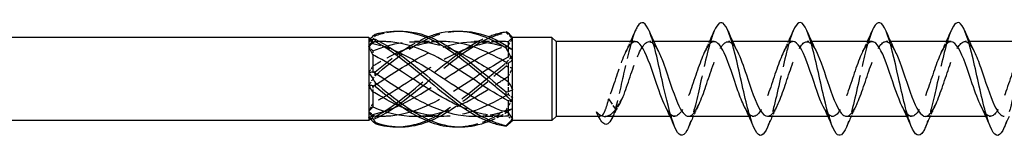
# Model space of a CAD drawing. Units: millimetres. Extents: x 1665 to 2605, y 1205 to 1643.
# Drawn here: x 2062 to 2132, y 1631 to 1639 of the extents above; entities that cross this region are included whole.
import ezdxf

# ---------------------------------------------------------------- set-up
doc = ezdxf.new("R2010")
doc.units = ezdxf.units.MM
doc.linetypes.add('DASHED', pattern=[0.2067, 0.1654, -0.0413])
doc.layers.add('Hidden', color=6, linetype='DASHED', lineweight=25)
doc.layers.add('Part', color=7, linetype='Continuous', lineweight=25)

msp = doc.modelspace()

# ---------------------------------------------------------------- linework, layer by layer
at = {"layer": 'Hidden', "ltscale": 0.391143}
msp.add_line((2087.301, 1637.656), (2087.155, 1637.802), dxfattribs=at)
at = {"layer": 'Hidden', "ltscale": 1.627109}
msp.add_line((2087.301, 1637.656), (2087.301, 1637.52), dxfattribs=at)
at = {"layer": 'Hidden', "ltscale": 0.905398}
msp.add_line((2087.776, 1637.656), (2087.301, 1637.656), dxfattribs=at)
at = {"layer": 'Hidden', "ltscale": 3.397454}
for p, q in [((2092.026, 1637.656), (2090.242, 1637.656)), ((2096.276, 1637.656), (2094.492, 1637.656)), ((2092.259, 1632.356), (2090.475, 1632.356)), ((2096.509, 1632.356), (2094.725, 1632.356))]:
    msp.add_line(p, q, dxfattribs=at)
at = {"layer": 'Hidden', "ltscale": 0.632595}
for p, q in [((2107.224, 1637.656), (2106.892, 1637.656)), ((2112.824, 1637.656), (2112.492, 1637.656)), ((2118.424, 1637.656), (2118.092, 1637.656)), ((2124.024, 1637.656), (2123.692, 1637.656)), ((2129.624, 1637.656), (2129.292, 1637.656)), ((2108.709, 1632.356), (2108.377, 1632.356)), ((2114.309, 1632.356), (2113.977, 1632.356)), ((2119.909, 1632.356), (2119.577, 1632.356)), ((2125.509, 1632.356), (2125.177, 1632.356)), ((2131.109, 1632.356), (2130.777, 1632.356))]:
    msp.add_line(p, q, dxfattribs=at)
at = {"layer": 'Hidden', "ltscale": 0.746113}
for p, q in [((2087.301, 1636.99), (2087.301, 1636.71)), ((2087.301, 1634.477), (2087.301, 1634.1)), ((2087.301, 1632.493), (2087.301, 1632.397))]:
    msp.add_line(p, q, dxfattribs=at)
at = {"layer": 'Hidden', "ltscale": 0.273205}
msp.add_line((2096.901, 1637.28), (2096.901, 1637.203), dxfattribs=at)
at = {"layer": 'Hidden', "ltscale": 1.803247}
for p, q in [((2096.901, 1637.203), (2096.901, 1636.546)), ((2096.901, 1634.822), (2096.901, 1633.909)), ((2096.901, 1632.625), (2096.901, 1632.369))]:
    msp.add_line(p, q, dxfattribs=at)
at = {"layer": 'Hidden', "ltscale": 2.736263}
for p, q in [((2104.009, 1633.597), (2104.501, 1632.878)), ((2104.501, 1632.878), (2104.992, 1633.597))]:
    msp.add_line(p, q, dxfattribs=at)
at = {"layer": 'Hidden', "ltscale": 0.880896}
msp.add_line((2087.301, 1632.397), (2087.301, 1632.356), dxfattribs=at)
at = {"layer": 'Hidden', "ltscale": 0.526877}
msp.add_line((2087.301, 1632.356), (2087.105, 1632.161), dxfattribs=at)
at = {"layer": 'Hidden', "ltscale": 1.349138}
msp.add_line((2088.009, 1632.356), (2087.301, 1632.356), dxfattribs=at)
at = {"layer": 'Hidden', "ltscale": 0.252479}
msp.add_line((2103.437, 1632.356), (2103.304, 1632.356), dxfattribs=at)
at = {"layer": 'Hidden', "ltscale": 1.862056}
for points in [[(2087.001, 1637.296), (2087.148, 1637.569), (2087.3, 1637.828), (2087.453, 1638.072)], [(2097.201, 1636.617), (2097.053, 1636.488), (2096.901, 1636.333), (2096.748, 1636.155)], [(2087.001, 1634.54), (2087.148, 1634.764), (2087.3, 1635.006), (2087.453, 1635.26)], [(2097.201, 1633.671), (2097.053, 1633.381), (2096.901, 1633.092), (2096.748, 1632.807)], [(2087.001, 1632.251), (2087.148, 1632.202), (2087.3, 1632.184), (2087.453, 1632.195)]]:
    msp.add_open_spline(points, degree=3, dxfattribs=at)
at = {"layer": 'Hidden', "ltscale": 0.476181}
for points in [[(2087.453, 1638.072), (2087.451, 1638.088), (2087.451, 1638.105), (2087.451, 1638.138), (2087.451, 1638.155), (2087.453, 1638.172)], [(2096.748, 1638.354), (2096.75, 1638.345), (2096.751, 1638.337), (2096.751, 1638.319), (2096.75, 1638.31), (2096.748, 1638.301)], [(2096.748, 1636.155), (2096.75, 1636.115), (2096.751, 1636.076), (2096.751, 1635.997), (2096.75, 1635.957), (2096.748, 1635.916)], [(2087.453, 1635.26), (2087.451, 1635.301), (2087.451, 1635.342), (2087.451, 1635.425), (2087.451, 1635.467), (2087.453, 1635.509)], [(2096.748, 1632.807), (2096.75, 1632.777), (2096.751, 1632.746), (2096.751, 1632.685), (2096.75, 1632.653), (2096.748, 1632.622)], [(2087.453, 1632.195), (2087.451, 1632.22), (2087.451, 1632.244), (2087.451, 1632.293), (2087.451, 1632.318), (2087.453, 1632.343)]]:
    msp.add_open_spline(points, degree=3, knots=[-0.02500525, -0.02500525, -0.02500525, -0.02500525, -0.01269446, -0.01269446, 0, 0, 0, 0], dxfattribs=at)
at = {"layer": 'Hidden', "ltscale": 4.154397}
msp.add_open_spline([(2087.453, 1638.072), (2088.01, 1638.275), (2088.568, 1638.382), (2089.126, 1638.397)], degree=3, dxfattribs=at)
at = {"layer": 'Hidden', "ltscale": 14.711078}
msp.add_open_spline([(2087.453, 1635.26), (2088.848, 1636.426), (2090.242, 1637.523), (2091.637, 1638.047), (2092.217, 1638.265), (2092.796, 1638.381), (2093.376, 1638.397)], degree=3, knots=[0.111446, 0.111446, 0.111446, 0.111446, 1.142444, 1.142444, 1.142444, 1.570796, 1.570796, 1.570796, 1.570796], dxfattribs=at)
at = {"layer": 'Hidden', "ltscale": 29.324827}
msp.add_open_spline([(2087.453, 1632.195), (2088.848, 1632.854), (2090.242, 1634.038), (2091.637, 1635.205), (2093.032, 1636.373), (2094.427, 1637.481), (2095.821, 1638.022), (2096.13, 1638.142), (2096.439, 1638.236), (2096.748, 1638.301)], degree=3, knots=[0.111446, 0.111446, 0.111446, 0.111446, 1.142444, 1.142444, 1.142444, 2.173443, 2.173443, 2.173443, 2.401828, 2.401828, 2.401828, 2.401828], dxfattribs=at)
at = {"layer": 'Hidden', "ltscale": 25.386868}
msp.add_open_spline([(2087.453, 1632.343), (2088.848, 1633.071), (2090.242, 1634.295), (2091.637, 1635.454), (2092.925, 1636.524), (2094.213, 1637.504), (2095.501, 1638.013)], degree=3, knots=[0.111446, 0.111446, 0.111446, 0.111446, 1.142444, 1.142444, 1.142444, 2.094395, 2.094395, 2.094395, 2.094395], dxfattribs=at)
at = {"layer": 'Hidden', "ltscale": 9.432955}
msp.add_open_spline([(2087.453, 1635.509), (2088.719, 1636.558), (2089.985, 1637.512), (2091.251, 1638.013)], degree=3, dxfattribs=at)
at = {"layer": 'Hidden', "ltscale": 1.222312}
for points in [[(2096.748, 1638.301), (2096.899, 1638.157), (2097.052, 1638.008), (2097.201, 1637.855)], [(2096.748, 1635.916), (2096.899, 1635.888), (2097.052, 1635.839), (2097.201, 1635.766)], [(2087.453, 1635.509), (2087.302, 1635.474), (2087.149, 1635.46), (2087.001, 1635.473)], [(2087.453, 1632.343), (2087.302, 1632.454), (2087.149, 1632.579), (2087.001, 1632.717)], [(2096.748, 1632.622), (2096.899, 1632.737), (2097.052, 1632.837), (2097.201, 1632.917)]]:
    msp.add_open_spline(points, degree=3, dxfattribs=at)
at = {"layer": 'Hidden', "ltscale": 12.341848}
msp.add_open_spline([(2105.911, 1638.416), (2105.663, 1637.83), (2105.415, 1636.843), (2105.167, 1635.749), (2104.945, 1634.769), (2104.723, 1633.723), (2104.501, 1632.878)], degree=3, knots=[93.226314, 93.226314, 93.226314, 93.226314, 94.061026, 94.061026, 94.061026, 94.808778, 94.808778, 94.808778, 94.808778], dxfattribs=at)
at = {"layer": 'Hidden', "ltscale": 15.926414}
msp.add_open_spline([(2111.511, 1638.414), (2111.455, 1638.286), (2111.4, 1638.138), (2111.344, 1637.97), (2111.05, 1637.083), (2110.756, 1635.69), (2110.462, 1634.386), (2110.205, 1633.246), (2109.947, 1632.204), (2109.69, 1631.596)], degree=3, knots=[86.943128, 86.943128, 86.943128, 86.943128, 87.130214, 87.130214, 87.130214, 88.12033, 88.12033, 88.12033, 88.98606, 88.98606, 88.98606, 88.98606], dxfattribs=at)
at = {"layer": 'Hidden', "ltscale": 15.927128}
msp.add_open_spline([(2117.111, 1638.41), (2116.954, 1638.041), (2116.796, 1637.518), (2116.639, 1636.896), (2116.345, 1635.732), (2116.051, 1634.255), (2115.757, 1633.095), (2115.601, 1632.482), (2115.446, 1631.968), (2115.29, 1631.603)], degree=3, knots=[80.659943, 80.659943, 80.659943, 80.659943, 81.189517, 81.189517, 81.189517, 82.179633, 82.179633, 82.179633, 82.702875, 82.702875, 82.702875, 82.702875], dxfattribs=at)
at = {"layer": 'Hidden', "ltscale": 15.926415}
msp.add_open_spline([(2122.711, 1638.417), (2122.452, 1637.805), (2122.193, 1636.752), (2121.934, 1635.602), (2121.64, 1634.296), (2121.345, 1632.906), (2121.051, 1632.026), (2120.998, 1631.865), (2120.944, 1631.722), (2120.89, 1631.598)], degree=3, knots=[74.376758, 74.376758, 74.376758, 74.376758, 75.248821, 75.248821, 75.248821, 76.238937, 76.238937, 76.238937, 76.419689, 76.419689, 76.419689, 76.419689], dxfattribs=at)
at = {"layer": 'Hidden', "ltscale": 15.926439}
msp.add_open_spline([(2128.311, 1638.413), (2128.244, 1638.259), (2128.178, 1638.077), (2128.111, 1637.868), (2127.817, 1636.945), (2127.523, 1635.535), (2127.228, 1634.239), (2126.982, 1633.155), (2126.736, 1632.179), (2126.49, 1631.597)], degree=3, knots=[68.093573, 68.093573, 68.093573, 68.093573, 68.318008, 68.318008, 68.318008, 69.308124, 69.308124, 69.308124, 70.136504, 70.136504, 70.136504, 70.136504], dxfattribs=at)
at = {"layer": 'Hidden', "ltscale": 15.927107}
msp.add_open_spline([(2133.911, 1638.41), (2133.743, 1638.014), (2133.574, 1637.442), (2133.406, 1636.763), (2133.112, 1635.577), (2132.817, 1634.1), (2132.523, 1632.965), (2132.379, 1632.408), (2132.235, 1631.941), (2132.09, 1631.603)], degree=3, knots=[61.810387, 61.810387, 61.810387, 61.810387, 62.377312, 62.377312, 62.377312, 63.367428, 63.367428, 63.367428, 63.853319, 63.853319, 63.853319, 63.853319], dxfattribs=at)
at = {"layer": 'Hidden', "ltscale": 0.28379}
msp.add_open_spline([(2087.105, 1637.852), (2087.07, 1637.822), (2087.035, 1637.792), (2087.001, 1637.762)], degree=3, dxfattribs=at)
at = {"layer": 'Hidden', "ltscale": 1.296349}
for points in [[(2087.301, 1637.616), (2087.204, 1637.68), (2087.103, 1637.728), (2087.001, 1637.762)], [(2096.901, 1637.388), (2096.997, 1637.554), (2097.098, 1637.71), (2097.201, 1637.855)], [(2096.901, 1637.203), (2096.997, 1637.182), (2097.098, 1637.146), (2097.201, 1637.096)], [(2087.301, 1635.913), (2087.204, 1635.776), (2087.103, 1635.628), (2087.001, 1635.473)], [(2096.901, 1635.191), (2096.997, 1635.379), (2097.098, 1635.571), (2097.201, 1635.766)], [(2087.301, 1633.303), (2087.204, 1633.102), (2087.103, 1632.907), (2087.001, 1632.717)], [(2087.301, 1632.397), (2087.204, 1632.333), (2087.103, 1632.285), (2087.001, 1632.251)], [(2096.901, 1632.81), (2096.997, 1632.831), (2097.098, 1632.867), (2097.201, 1632.917)]]:
    msp.add_open_spline(points, degree=3, dxfattribs=at)
at = {"layer": 'Hidden', "ltscale": 0.840389}
for points in [[(2087.001, 1637.762), (2087.103, 1637.675), (2087.204, 1637.594), (2087.301, 1637.52)], [(2087.001, 1637.296), (2087.103, 1637.201), (2087.204, 1637.099), (2087.301, 1636.99)], [(2097.201, 1636.617), (2097.098, 1636.582), (2096.997, 1636.558), (2096.901, 1636.546)], [(2087.001, 1634.54), (2087.103, 1634.532), (2087.204, 1634.512), (2087.301, 1634.477)], [(2097.201, 1633.671), (2097.098, 1633.74), (2096.997, 1633.819), (2096.901, 1633.909)], [(2087.001, 1632.251), (2087.103, 1632.338), (2087.204, 1632.419), (2087.301, 1632.493)], [(2097.201, 1632.061), (2097.098, 1632.164), (2096.997, 1632.268), (2096.901, 1632.369)]]:
    msp.add_open_spline(points, degree=3, dxfattribs=at)
at = {"layer": 'Hidden', "ltscale": 27.719587}
for points, knots in [([(2087.301, 1634.477), (2088.685, 1635.362), (2090.07, 1636.333), (2091.455, 1636.948), (2092.939, 1637.608), (2094.424, 1637.828), (2095.909, 1637.497), (2096.239, 1637.423), (2096.57, 1637.324), (2096.901, 1637.203)], [0.07392, 0.07392, 0.07392, 0.07392, 1.097462, 1.097462, 1.097462, 2.194925, 2.194925, 2.194925, 2.439354, 2.439354, 2.439354, 2.439354]), ([(2087.301, 1632.493), (2088.685, 1632.784), (2090.07, 1633.534), (2091.455, 1634.416), (2092.939, 1635.361), (2094.424, 1636.413), (2095.909, 1637.036), (2096.239, 1637.175), (2096.57, 1637.294), (2096.901, 1637.388)], [0.07392, 0.07392, 0.07392, 0.07392, 1.097462, 1.097462, 1.097462, 2.194925, 2.194925, 2.194925, 2.439354, 2.439354, 2.439354, 2.439354]), ([(2096.901, 1636.546), (2095.516, 1635.809), (2094.131, 1634.798), (2092.747, 1633.966), (2091.262, 1633.075), (2089.777, 1632.431), (2088.293, 1632.363), (2087.962, 1632.348), (2087.631, 1632.359), (2087.301, 1632.397)], [-2.439354, -2.439354, -2.439354, -2.439354, -1.415812, -1.415812, -1.415812, -0.318349, -0.318349, -0.318349, -0.07392, -0.07392, -0.07392, -0.07392])]:
    msp.add_open_spline(points, degree=3, knots=knots, dxfattribs=at)
at = {"layer": 'Hidden', "ltscale": 13.005463}
msp.add_open_spline([(2087.301, 1636.99), (2088.685, 1637.584), (2090.07, 1637.805), (2091.455, 1637.539), (2091.977, 1637.439), (2092.499, 1637.271), (2093.021, 1637.053)], degree=3, knots=[0.07392, 0.07392, 0.07392, 0.07392, 1.097462, 1.097462, 1.097462, 1.48353, 1.48353, 1.48353, 1.48353], dxfattribs=at)
at = {"layer": 'Hidden', "ltscale": 1.61129}
msp.add_open_spline([(2088.009, 1637.656), (2087.773, 1637.656), (2087.537, 1637.643), (2087.301, 1637.616)], degree=3, dxfattribs=at)
at = {"layer": 'Hidden', "ltscale": 11.273873}
msp.add_open_spline([(2092.259, 1637.655), (2090.937, 1637.648), (2089.615, 1637.204), (2088.293, 1636.488), (2087.962, 1636.31), (2087.631, 1636.116), (2087.301, 1635.913)], degree=3, knots=[-1.29566, -1.29566, -1.29566, -1.29566, -0.318349, -0.318349, -0.318349, -0.07392, -0.07392, -0.07392, -0.07392], dxfattribs=at)
at = {"layer": 'Hidden', "ltscale": 26.589195}
msp.add_open_spline([(2096.509, 1637.654), (2095.255, 1637.646), (2094.001, 1637.252), (2092.747, 1636.597), (2091.262, 1635.822), (2089.777, 1634.716), (2088.293, 1633.845), (2087.962, 1633.651), (2087.631, 1633.469), (2087.301, 1633.303)], degree=3, knots=[-2.342858, -2.342858, -2.342858, -2.342858, -1.415812, -1.415812, -1.415812, -0.318349, -0.318349, -0.318349, -0.07392, -0.07392, -0.07392, -0.07392], dxfattribs=at)
at = {"layer": 'Hidden', "ltscale": 3.343243}
msp.add_open_spline([(2087.301, 1637.52), (2087.791, 1637.417), (2088.281, 1637.256), (2088.771, 1637.053)], degree=3, dxfattribs=at)
at = {"layer": 'Hidden', "ltscale": 11.336864}
msp.add_open_spline([(2105.909, 1637.647), (2105.729, 1637.645), (2105.548, 1637.489), (2105.368, 1637.183), (2105.042, 1636.629), (2104.716, 1635.613), (2104.39, 1634.652), (2104.263, 1634.279), (2104.136, 1633.916), (2104.009, 1633.597)], degree=3, knots=[92.676983, 92.676983, 92.676983, 92.676983, 93.284301, 93.284301, 93.284301, 94.381763, 94.381763, 94.381763, 94.808778, 94.808778, 94.808778, 94.808778], dxfattribs=at)
at = {"layer": 'Hidden', "ltscale": 15.298865}
msp.add_open_spline([(2104.992, 1633.597), (2105.318, 1634.417), (2105.644, 1635.528), (2105.97, 1636.361), (2106.296, 1637.194), (2106.622, 1637.712), (2106.948, 1637.651), (2107.151, 1637.613), (2107.354, 1637.352), (2107.557, 1636.946)], degree=3, knots=[-94.808778, -94.808778, -94.808778, -94.808778, -93.711316, -93.711316, -93.711316, -92.613854, -92.613854, -92.613854, -91.931038, -91.931038, -91.931038, -91.931038], dxfattribs=at)
at = {"layer": 'Hidden', "ltscale": 1.517265}
for points in [[(2105.244, 1636.953), (2105.358, 1637.183), (2105.469, 1637.418), (2105.577, 1637.656)], [(2110.844, 1636.953), (2110.958, 1637.183), (2111.069, 1637.418), (2111.177, 1637.656)], [(2116.444, 1636.953), (2116.558, 1637.183), (2116.669, 1637.418), (2116.777, 1637.656)], [(2122.044, 1636.953), (2122.158, 1637.183), (2122.269, 1637.418), (2122.377, 1637.656)], [(2127.644, 1636.953), (2127.758, 1637.183), (2127.869, 1637.418), (2127.977, 1637.656)], [(2110.357, 1633.06), (2110.243, 1632.83), (2110.132, 1632.595), (2110.024, 1632.356)], [(2115.957, 1633.06), (2115.843, 1632.83), (2115.732, 1632.595), (2115.624, 1632.356)], [(2121.557, 1633.06), (2121.443, 1632.83), (2121.332, 1632.595), (2121.224, 1632.356)], [(2127.157, 1633.06), (2127.043, 1632.83), (2126.932, 1632.595), (2126.824, 1632.356)]]:
    msp.add_open_spline(points, degree=3, dxfattribs=at)
at = {"layer": 'Hidden', "ltscale": 26.244711}
msp.add_open_spline([(2111.509, 1637.65), (2111.418, 1637.653), (2111.328, 1637.615), (2111.237, 1637.534), (2110.911, 1637.242), (2110.585, 1636.404), (2110.259, 1635.449), (2109.933, 1634.493), (2109.607, 1633.462), (2109.28, 1632.882), (2108.954, 1632.303), (2108.628, 1632.201), (2108.302, 1632.628), (2108.216, 1632.741), (2108.13, 1632.889), (2108.044, 1633.064)], degree=3, knots=[86.393798, 86.393798, 86.393798, 86.393798, 86.699527, 86.699527, 86.699527, 87.796989, 87.796989, 87.796989, 88.894452, 88.894452, 88.894452, 89.991914, 89.991914, 89.991914, 90.281336, 90.281336, 90.281336, 90.281336], dxfattribs=at)
at = {"layer": 'Hidden', "ltscale": 26.245077}
msp.add_open_spline([(2109.692, 1632.36), (2109.755, 1632.358), (2109.819, 1632.377), (2109.883, 1632.417), (2110.209, 1632.623), (2110.535, 1633.39), (2110.861, 1634.327), (2111.187, 1635.264), (2111.513, 1636.328), (2111.839, 1636.976), (2112.165, 1637.625), (2112.491, 1637.828), (2112.817, 1637.482), (2112.93, 1637.362), (2113.044, 1637.178), (2113.157, 1636.948)], degree=3, knots=[-89.535391, -89.535391, -89.535391, -89.535391, -89.321466, -89.321466, -89.321466, -88.224004, -88.224004, -88.224004, -87.126542, -87.126542, -87.126542, -86.029079, -86.029079, -86.029079, -85.647852, -85.647852, -85.647852, -85.647852], dxfattribs=at)
at = {"layer": 'Hidden', "ltscale": 26.246811}
msp.add_open_spline([(2117.109, 1637.656), (2117.108, 1637.656), (2117.107, 1637.656), (2117.106, 1637.656), (2116.779, 1637.652), (2116.453, 1637.069), (2116.127, 1636.205), (2115.801, 1635.34), (2115.475, 1634.233), (2115.149, 1633.449), (2114.823, 1632.665), (2114.497, 1632.239), (2114.171, 1632.388), (2113.996, 1632.469), (2113.82, 1632.714), (2113.644, 1633.068)], degree=3, knots=[80.110613, 80.110613, 80.110613, 80.110613, 80.114753, 80.114753, 80.114753, 81.212215, 81.212215, 81.212215, 82.309677, 82.309677, 82.309677, 83.40714, 83.40714, 83.40714, 83.998151, 83.998151, 83.998151, 83.998151], dxfattribs=at)
at = {"layer": 'Hidden', "ltscale": 26.246527}
msp.add_open_spline([(2115.292, 1632.366), (2115.445, 1632.365), (2115.598, 1632.476), (2115.751, 1632.701), (2116.077, 1633.179), (2116.403, 1634.15), (2116.73, 1635.118), (2117.056, 1636.087), (2117.382, 1637.009), (2117.708, 1637.414), (2118.034, 1637.819), (2118.36, 1637.689), (2118.686, 1637.09), (2118.709, 1637.046), (2118.733, 1637), (2118.757, 1636.952)], degree=3, knots=[-83.252205, -83.252205, -83.252205, -83.252205, -82.736692, -82.736692, -82.736692, -81.63923, -81.63923, -81.63923, -80.541768, -80.541768, -80.541768, -79.444305, -79.444305, -79.444305, -79.364667, -79.364667, -79.364667, -79.364667], dxfattribs=at)
at = {"layer": 'Hidden', "ltscale": 26.247763}
msp.add_open_spline([(2122.709, 1637.65), (2122.472, 1637.644), (2122.234, 1637.36), (2121.996, 1636.853), (2121.67, 1636.157), (2121.344, 1635.074), (2121.018, 1634.156), (2120.692, 1633.238), (2120.366, 1632.527), (2120.04, 1632.385), (2119.775, 1632.27), (2119.51, 1632.536), (2119.244, 1633.063)], degree=3, knots=[73.827427, 73.827427, 73.827427, 73.827427, 74.627441, 74.627441, 74.627441, 75.724903, 75.724903, 75.724903, 76.822366, 76.822366, 76.822366, 77.714966, 77.714966, 77.714966, 77.714966], dxfattribs=at)
at = {"layer": 'Hidden', "ltscale": 26.247818}
msp.add_open_spline([(2120.892, 1632.362), (2121.135, 1632.369), (2121.377, 1632.667), (2121.62, 1633.193), (2121.946, 1633.9), (2122.272, 1634.987), (2122.598, 1635.9), (2122.924, 1636.812), (2123.25, 1637.509), (2123.576, 1637.634), (2123.837, 1637.734), (2124.097, 1637.467), (2124.357, 1636.949)], degree=3, knots=[-76.96902, -76.96902, -76.96902, -76.96902, -76.151918, -76.151918, -76.151918, -75.054456, -75.054456, -75.054456, -73.956993, -73.956993, -73.956993, -73.081482, -73.081482, -73.081482, -73.081482], dxfattribs=at)
at = {"layer": 'Hidden', "ltscale": 26.246357}
msp.add_open_spline([(2128.309, 1637.647), (2128.161, 1637.648), (2128.013, 1637.545), (2127.865, 1637.334), (2127.539, 1636.871), (2127.213, 1635.909), (2126.887, 1634.94), (2126.561, 1633.971), (2126.235, 1633.038), (2125.909, 1632.618), (2125.583, 1632.198), (2125.257, 1632.31), (2124.931, 1632.896), (2124.902, 1632.947), (2124.873, 1633.002), (2124.844, 1633.061)], degree=3, knots=[67.544242, 67.544242, 67.544242, 67.544242, 68.042667, 68.042667, 68.042667, 69.140129, 69.140129, 69.140129, 70.237591, 70.237591, 70.237591, 71.335054, 71.335054, 71.335054, 71.43178, 71.43178, 71.43178, 71.43178], dxfattribs=at)
at = {"layer": 'Hidden', "ltscale": 26.24684}
msp.add_open_spline([(2126.492, 1632.357), (2126.498, 1632.356), (2126.505, 1632.357), (2126.511, 1632.357), (2126.837, 1632.378), (2127.163, 1632.977), (2127.489, 1633.849), (2127.815, 1634.721), (2128.141, 1635.826), (2128.467, 1636.6), (2128.793, 1637.375), (2129.119, 1637.783), (2129.445, 1637.617), (2129.616, 1637.531), (2129.786, 1637.289), (2129.957, 1636.945)], degree=3, knots=[-70.685835, -70.685835, -70.685835, -70.685835, -70.664606, -70.664606, -70.664606, -69.567144, -69.567144, -69.567144, -68.469682, -68.469682, -68.469682, -67.372219, -67.372219, -67.372219, -66.798296, -66.798296, -66.798296, -66.798296], dxfattribs=at)
at = {"layer": 'Hidden', "ltscale": 26.245234}
msp.add_open_spline([(2133.909, 1637.653), (2133.851, 1637.655), (2133.792, 1637.639), (2133.734, 1637.605), (2133.408, 1637.416), (2133.082, 1636.663), (2132.756, 1635.73), (2132.43, 1634.797), (2132.104, 1633.728), (2131.778, 1633.067), (2131.451, 1632.407), (2131.125, 1632.185), (2130.799, 1632.515), (2130.681, 1632.635), (2130.563, 1632.825), (2130.444, 1633.066)], degree=3, knots=[61.261057, 61.261057, 61.261057, 61.261057, 61.457892, 61.457892, 61.457892, 62.555355, 62.555355, 62.555355, 63.652817, 63.652817, 63.652817, 64.750279, 64.750279, 64.750279, 65.148595, 65.148595, 65.148595, 65.148595], dxfattribs=at)
at = {"layer": 'Hidden', "ltscale": 24.048616}
msp.add_open_spline([(2089.126, 1631.615), (2089.963, 1631.644), (2090.8, 1631.882), (2091.637, 1632.31), (2093.032, 1633.022), (2094.427, 1634.238), (2095.821, 1635.4), (2096.13, 1635.657), (2096.439, 1635.911), (2096.748, 1636.155)], degree=3, knots=[0.523599, 0.523599, 0.523599, 0.523599, 1.142444, 1.142444, 1.142444, 2.173443, 2.173443, 2.173443, 2.401828, 2.401828, 2.401828, 2.401828], dxfattribs=at)
at = {"layer": 'Hidden', "ltscale": 13.657259}
msp.add_open_spline([(2091.251, 1632.001), (2091.379, 1632.05), (2091.508, 1632.105), (2091.637, 1632.164), (2093.032, 1632.807), (2094.427, 1633.982), (2095.821, 1635.15), (2096.13, 1635.409), (2096.439, 1635.667), (2096.748, 1635.916)], degree=3, knots=[1.047198, 1.047198, 1.047198, 1.047198, 1.142444, 1.142444, 1.142444, 2.173443, 2.173443, 2.173443, 2.401828, 2.401828, 2.401828, 2.401828], dxfattribs=at)
at = {"layer": 'Hidden', "ltscale": 15.13845}
msp.add_open_spline([(2090.242, 1632.362), (2090.646, 1632.36), (2091.05, 1632.396), (2091.455, 1632.474), (2092.939, 1632.759), (2094.424, 1633.591), (2095.909, 1634.546), (2096.239, 1634.759), (2096.57, 1634.976), (2096.901, 1635.191)], degree=3, knots=[0.798735, 0.798735, 0.798735, 0.798735, 1.097462, 1.097462, 1.097462, 2.194925, 2.194925, 2.194925, 2.439354, 2.439354, 2.439354, 2.439354], dxfattribs=at)
at = {"layer": 'Hidden', "ltscale": 21.426514}
msp.add_open_spline([(2096.901, 1633.909), (2095.516, 1633.09), (2094.131, 1632.484), (2092.747, 1632.376), (2091.658, 1632.29), (2090.569, 1632.516), (2089.48, 1632.959)], degree=3, knots=[-2.439354, -2.439354, -2.439354, -2.439354, -1.415812, -1.415812, -1.415812, -0.610865, -0.610865, -0.610865, -0.610865], dxfattribs=at)
at = {"layer": 'Hidden', "ltscale": 7.818218}
msp.add_open_spline([(2104.009, 1633.597), (2103.934, 1633.298), (2103.859, 1633.039), (2103.708, 1632.634), (2103.633, 1632.491), (2103.49, 1632.349), (2103.422, 1632.338), (2103.286, 1632.431), (2103.219, 1632.533), (2103.151, 1632.687)], degree=3, knots=[0, 0, 0, 0, 0.1082733, 0.1082733, 0.2165466, 0.2165466, 0.3141271, 0.3141271, 0.4117076, 0.4117076, 0.4117076, 0.4117076], dxfattribs=at)
at = {"layer": 'Hidden', "ltscale": 5.607519}
msp.add_open_spline([(2103.764, 1632.356), (2103.899, 1632.356), (2104.033, 1632.405), (2104.306, 1632.599), (2104.442, 1632.744), (2104.718, 1633.117), (2104.854, 1633.342), (2104.992, 1633.597)], degree=3, knots=[0.1476973, 0.1476973, 0.1476973, 0.1476973, 0.2448725, 0.2448725, 0.3439228, 0.3439228, 0.442973, 0.442973, 0.442973, 0.442973], dxfattribs=at)
at = {"layer": 'Hidden', "ltscale": 2.283331}
msp.add_open_spline([(2104.859, 1633.359), (2104.672, 1633.041), (2104.494, 1632.703), (2104.322, 1632.356)], degree=3, dxfattribs=at)
at = {"layer": 'Hidden', "ltscale": 8.379138}
msp.add_open_spline([(2093.376, 1631.616), (2094.191, 1631.643), (2095.006, 1631.868), (2095.821, 1632.276), (2096.13, 1632.431), (2096.439, 1632.609), (2096.748, 1632.807)], degree=3, knots=[1.5707963, 1.5707963, 1.5707963, 1.5707963, 2.1734428, 2.1734428, 2.1734428, 2.4018284, 2.4018284, 2.4018284, 2.4018284], dxfattribs=at)
at = {"layer": 'Hidden', "ltscale": 7.208792}
msp.add_open_spline([(2096.901, 1632.369), (2095.844, 1632.307), (2094.787, 1632.528), (2093.73, 1632.958)], degree=3, dxfattribs=at)
at = {"layer": 'Hidden', "ltscale": 5.476141}
msp.add_open_spline([(2094.492, 1632.364), (2094.964, 1632.361), (2095.436, 1632.411), (2095.909, 1632.516), (2096.239, 1632.59), (2096.57, 1632.689), (2096.901, 1632.81)], degree=3, knots=[1.8459323, 1.8459323, 1.8459323, 1.8459323, 2.1949247, 2.1949247, 2.1949247, 2.4393543, 2.4393543, 2.4393543, 2.4393543], dxfattribs=at)
at = {"layer": 'Hidden', "ltscale": 3.100655}
msp.add_open_spline([(2095.501, 1632), (2095.608, 1632.042), (2095.714, 1632.087), (2095.821, 1632.135), (2096.13, 1632.273), (2096.439, 1632.437), (2096.748, 1632.622)], degree=3, knots=[2.0943951, 2.0943951, 2.0943951, 2.0943951, 2.1734428, 2.1734428, 2.1734428, 2.4018284, 2.4018284, 2.4018284, 2.4018284], dxfattribs=at)
at = {"layer": 'Hidden', "ltscale": 2.178927}
msp.add_open_spline([(2104.501, 1632.878), (2104.417, 1632.605), (2104.333, 1632.384), (2104.249, 1632.214)], degree=3, dxfattribs=at)
at = {"layer": 'Hidden', "ltscale": 0.402514}
msp.add_open_spline([(2097.201, 1632.061), (2097.169, 1632.026), (2097.137, 1631.992), (2097.104, 1631.96)], degree=3, dxfattribs=at)
at = {"layer": 'Part'}
for p, q in [((2097.201, 1637.956), (2097.104, 1638.053)), ((2087.001, 1637.956), (1808.479, 1637.956)), ((2087.001, 1637.956), (2087.001, 1637.762)), ((2087.155, 1637.802), (2087.001, 1637.956)), ((2087.001, 1637.762), (2087.001, 1637.296)), ((2087.001, 1637.296), (2087.001, 1635.473)), ((2088.009, 1637.656), (2087.776, 1637.656)), ((2092.259, 1637.656), (2092.026, 1637.656)), ((2096.509, 1637.656), (2096.276, 1637.656)), ((2096.901, 1637.644), (2096.901, 1637.28)), ((2100.001, 1637.956), (2097.201, 1637.956)), ((2097.201, 1637.952), (2097.201, 1637.956)), ((2097.201, 1637.096), (2097.201, 1637.952)), ((2100.001, 1637.956), (2100.001, 1632.056)), ((2100.301, 1637.656), (2100.001, 1637.956)), ((2100.301, 1637.656), (2100.301, 1632.356)), ((2105.909, 1637.656), (2100.301, 1637.656)), ((2111.509, 1637.656), (2107.224, 1637.656)), ((2117.109, 1637.656), (2112.824, 1637.656)), ((2122.709, 1637.656), (2118.424, 1637.656)), ((2128.309, 1637.656), (2124.024, 1637.656)), ((2133.909, 1637.656), (2129.624, 1637.656)), ((2087.301, 1636.71), (2087.301, 1635.536)), ((2097.201, 1636.342), (2097.201, 1637.096)), ((2096.901, 1636.104), (2096.901, 1634.822)), ((2097.201, 1634.247), (2097.201, 1636.342)), ((2087.001, 1635.473), (2087.001, 1634.54)), ((2087.001, 1634.54), (2087.001, 1632.717)), ((2087.301, 1634.1), (2087.301, 1633.023)), ((2097.201, 1633.396), (2097.201, 1634.247)), ((2096.901, 1633.467), (2096.901, 1632.625)), ((2097.201, 1632.158), (2097.201, 1633.396)), ((2087.001, 1632.717), (2087.001, 1632.251)), ((2087.001, 1632.056), (1808.479, 1632.056)), ((2087.001, 1632.251), (2087.001, 1632.056)), ((2087.105, 1632.161), (2087.001, 1632.056)), ((2090.475, 1632.356), (2090.242, 1632.356)), ((2094.725, 1632.356), (2094.492, 1632.356)), ((2097.201, 1632.056), (2097.104, 1631.96)), ((2097.201, 1632.056), (2097.201, 1632.158)), ((2100.001, 1632.056), (2097.201, 1632.056)), ((2100.301, 1632.356), (2100.001, 1632.056)), ((2103.304, 1632.356), (2100.301, 1632.356)), ((2108.377, 1632.356), (2103.764, 1632.356)), ((2113.977, 1632.356), (2109.692, 1632.356)), ((2119.577, 1632.356), (2115.292, 1632.356)), ((2125.177, 1632.356), (2120.892, 1632.356)), ((2130.777, 1632.356), (2126.492, 1632.356))]:
    msp.add_line(p, q, dxfattribs=at)
for points, knots in [([(2109.69, 1631.596), (2109.653, 1631.509), (2109.616, 1631.431), (2109.579, 1631.362), (2109.285, 1630.818), (2108.991, 1630.921), (2108.697, 1631.628), (2108.403, 1632.336), (2108.109, 1633.624), (2107.814, 1634.944), (2107.52, 1636.264), (2107.226, 1637.575), (2106.932, 1638.316), (2106.638, 1639.058), (2106.344, 1639.207), (2106.049, 1638.7), (2106.003, 1638.621), (2105.957, 1638.525), (2105.911, 1638.416)], [88.98606, 88.98606, 88.98606, 88.98606, 89.110446, 89.110446, 89.110446, 90.100562, 90.100562, 90.100562, 91.090678, 91.090678, 91.090678, 92.080794, 92.080794, 92.080794, 93.07091, 93.07091, 93.07091, 93.226314, 93.226314, 93.226314, 93.226314]), ([(2115.29, 1631.603), (2115.151, 1631.278), (2115.013, 1631.071), (2114.874, 1631.02), (2114.58, 1630.911), (2114.286, 1631.504), (2113.992, 1632.544), (2113.697, 1633.584), (2113.403, 1635.041), (2113.109, 1636.291), (2112.815, 1637.541), (2112.521, 1638.547), (2112.227, 1638.878), (2111.988, 1639.147), (2111.75, 1638.966), (2111.511, 1638.414)], [82.702875, 82.702875, 82.702875, 82.702875, 83.169749, 83.169749, 83.169749, 84.159865, 84.159865, 84.159865, 85.149981, 85.149981, 85.149981, 86.140098, 86.140098, 86.140098, 86.943128, 86.943128, 86.943128, 86.943128]), ([(2120.89, 1631.598), (2120.65, 1631.043), (2120.409, 1630.863), (2120.169, 1631.141), (2119.875, 1631.48), (2119.581, 1632.493), (2119.286, 1633.746), (2118.992, 1634.999), (2118.698, 1636.454), (2118.404, 1637.489), (2118.11, 1638.524), (2117.816, 1639.108), (2117.521, 1638.991), (2117.385, 1638.936), (2117.248, 1638.731), (2117.111, 1638.41)], [76.419689, 76.419689, 76.419689, 76.419689, 77.229053, 77.229053, 77.229053, 78.219169, 78.219169, 78.219169, 79.209285, 79.209285, 79.209285, 80.199401, 80.199401, 80.199401, 80.659943, 80.659943, 80.659943, 80.659943]), ([(2126.49, 1631.597), (2126.442, 1631.483), (2126.394, 1631.385), (2126.346, 1631.303), (2126.052, 1630.804), (2125.758, 1630.963), (2125.464, 1631.711), (2125.169, 1632.459), (2124.875, 1633.774), (2124.581, 1635.094), (2124.287, 1636.414), (2123.993, 1637.698), (2123.699, 1638.398), (2123.405, 1639.098), (2123.11, 1639.192), (2122.816, 1638.64), (2122.781, 1638.574), (2122.746, 1638.5), (2122.711, 1638.417)], [70.136504, 70.136504, 70.136504, 70.136504, 70.29824, 70.29824, 70.29824, 71.288357, 71.288357, 71.288357, 72.278473, 72.278473, 72.278473, 73.268589, 73.268589, 73.268589, 74.258705, 74.258705, 74.258705, 74.376758, 74.376758, 74.376758, 74.376758]), ([(2132.09, 1631.603), (2131.94, 1631.253), (2131.791, 1631.041), (2131.641, 1631.011), (2131.347, 1630.951), (2131.052, 1631.594), (2130.758, 1632.664), (2130.464, 1633.734), (2130.17, 1635.198), (2129.876, 1636.432), (2129.582, 1637.665), (2129.288, 1638.63), (2128.993, 1638.913), (2128.766, 1639.132), (2128.538, 1638.939), (2128.311, 1638.413)], [63.853319, 63.853319, 63.853319, 63.853319, 64.357544, 64.357544, 64.357544, 65.34766, 65.34766, 65.34766, 66.337776, 66.337776, 66.337776, 67.327892, 67.327892, 67.327892, 68.093573, 68.093573, 68.093573, 68.093573]), ([(2087.453, 1638.172), (2088.848, 1638.601), (2090.242, 1638.416), (2091.637, 1637.703), (2093.032, 1636.991), (2094.427, 1635.775), (2095.821, 1634.613), (2096.13, 1634.356), (2096.439, 1634.102), (2096.748, 1633.858)], [0.111446, 0.111446, 0.111446, 0.111446, 1.142444, 1.142444, 1.142444, 2.173443, 2.173443, 2.173443, 2.401828, 2.401828, 2.401828, 2.401828]), ([(2089.126, 1638.397), (2089.963, 1638.42), (2090.8, 1638.234), (2091.637, 1637.848), (2093.032, 1637.206), (2094.427, 1636.031), (2095.821, 1634.863), (2096.13, 1634.604), (2096.439, 1634.346), (2096.748, 1634.097)], [0.523599, 0.523599, 0.523599, 0.523599, 1.142444, 1.142444, 1.142444, 2.173443, 2.173443, 2.173443, 2.401828, 2.401828, 2.401828, 2.401828]), ([(2091.251, 1638.013), (2091.379, 1638.064), (2091.508, 1638.11), (2091.637, 1638.151), (2093.032, 1638.597), (2094.427, 1638.434), (2095.821, 1637.737), (2096.13, 1637.582), (2096.439, 1637.404), (2096.748, 1637.206)], [1.047198, 1.047198, 1.047198, 1.047198, 1.142444, 1.142444, 1.142444, 2.173443, 2.173443, 2.173443, 2.401828, 2.401828, 2.401828, 2.401828]), ([(2093.376, 1638.397), (2094.191, 1638.42), (2095.006, 1638.245), (2095.821, 1637.878), (2096.13, 1637.74), (2096.439, 1637.576), (2096.748, 1637.391)], [1.5707963, 1.5707963, 1.5707963, 1.5707963, 2.1734428, 2.1734428, 2.1734428, 2.4018284, 2.4018284, 2.4018284, 2.4018284]), ([(2095.501, 1638.013), (2095.608, 1638.055), (2095.714, 1638.094), (2095.821, 1638.13), (2096.13, 1638.232), (2096.439, 1638.308), (2096.748, 1638.354)], [2.0943951, 2.0943951, 2.0943951, 2.0943951, 2.1734428, 2.1734428, 2.1734428, 2.4018284, 2.4018284, 2.4018284, 2.4018284]), ([(2087.453, 1637.818), (2087.451, 1637.793), (2087.451, 1637.769), (2087.451, 1637.72), (2087.451, 1637.695), (2087.453, 1637.669)], [-0.02500525, -0.02500525, -0.02500525, -0.02500525, -0.01269446, -0.01269446, 0, 0, 0, 0]), ([(2087.453, 1637.818), (2088.848, 1637.159), (2090.242, 1635.975), (2091.637, 1634.808), (2093.032, 1633.64), (2094.427, 1632.532), (2095.821, 1631.991), (2096.13, 1631.871), (2096.439, 1631.777), (2096.748, 1631.712)], [0.111446, 0.111446, 0.111446, 0.111446, 1.142444, 1.142444, 1.142444, 2.173443, 2.173443, 2.173443, 2.401828, 2.401828, 2.401828, 2.401828]), ([(2087.453, 1637.669), (2088.848, 1636.942), (2090.242, 1635.718), (2091.637, 1634.559), (2093.032, 1633.4), (2094.427, 1632.347), (2095.821, 1631.883), (2096.13, 1631.78), (2096.439, 1631.705), (2096.748, 1631.659)], [0.111446, 0.111446, 0.111446, 0.111446, 1.142444, 1.142444, 1.142444, 2.173443, 2.173443, 2.173443, 2.401828, 2.401828, 2.401828, 2.401828]), ([(2096.901, 1633.467), (2095.516, 1634.204), (2094.131, 1635.215), (2092.747, 1636.047), (2091.262, 1636.938), (2089.777, 1637.582), (2088.293, 1637.65), (2088.198, 1637.654), (2088.104, 1637.656), (2088.009, 1637.656)], [-2.439354, -2.439354, -2.439354, -2.439354, -1.415812, -1.415812, -1.415812, -0.318349, -0.318349, -0.318349, -0.248463, -0.248463, -0.248463, -0.248463]), ([(2096.901, 1636.104), (2095.516, 1636.923), (2094.131, 1637.529), (2092.747, 1637.637), (2092.584, 1637.65), (2092.422, 1637.656), (2092.259, 1637.655)], [-2.439354, -2.439354, -2.439354, -2.439354, -1.415812, -1.415812, -1.415812, -1.29566, -1.29566, -1.29566, -1.29566]), ([(2096.748, 1637.206), (2096.75, 1637.236), (2096.751, 1637.267), (2096.751, 1637.328), (2096.75, 1637.36), (2096.748, 1637.391)], [-0.02500525, -0.02500525, -0.02500525, -0.02500525, -0.01269446, -0.01269446, 0, 0, 0, 0]), ([(2108.044, 1633.064), (2107.804, 1633.552), (2107.564, 1634.248), (2107.324, 1634.962), (2106.998, 1635.931), (2106.672, 1636.888), (2106.346, 1637.344), (2106.2, 1637.548), (2106.055, 1637.648), (2105.909, 1637.647)], [90.281336, 90.281336, 90.281336, 90.281336, 91.089376, 91.089376, 91.089376, 92.186839, 92.186839, 92.186839, 92.676983, 92.676983, 92.676983, 92.676983]), ([(2113.644, 1633.068), (2113.494, 1633.37), (2113.343, 1633.752), (2113.193, 1634.177), (2112.867, 1635.098), (2112.541, 1636.179), (2112.215, 1636.868), (2111.98, 1637.366), (2111.744, 1637.644), (2111.509, 1637.65)], [83.998151, 83.998151, 83.998151, 83.998151, 84.504602, 84.504602, 84.504602, 85.602064, 85.602064, 85.602064, 86.393798, 86.393798, 86.393798, 86.393798]), ([(2119.244, 1633.063), (2119.184, 1633.185), (2119.123, 1633.319), (2119.062, 1633.467), (2118.736, 1634.256), (2118.41, 1635.363), (2118.084, 1636.224), (2117.759, 1637.082), (2117.434, 1637.656), (2117.109, 1637.656)], [77.714966, 77.714966, 77.714966, 77.714966, 77.919828, 77.919828, 77.919828, 79.01729, 79.01729, 79.01729, 80.110613, 80.110613, 80.110613, 80.110613]), ([(2124.844, 1633.061), (2124.547, 1633.663), (2124.25, 1634.6), (2123.952, 1635.47), (2123.626, 1636.425), (2123.3, 1637.256), (2122.974, 1637.54), (2122.886, 1637.617), (2122.798, 1637.653), (2122.709, 1637.65)], [71.43178, 71.43178, 71.43178, 71.43178, 72.432516, 72.432516, 72.432516, 73.529978, 73.529978, 73.529978, 73.827427, 73.827427, 73.827427, 73.827427]), ([(2130.444, 1633.066), (2130.237, 1633.487), (2130.029, 1634.062), (2129.821, 1634.674), (2129.495, 1635.636), (2129.169, 1636.648), (2128.843, 1637.195), (2128.665, 1637.493), (2128.487, 1637.646), (2128.309, 1637.647)], [65.148595, 65.148595, 65.148595, 65.148595, 65.847742, 65.847742, 65.847742, 66.945204, 66.945204, 66.945204, 67.544242, 67.544242, 67.544242, 67.544242]), ([(2093.73, 1632.958), (2093.402, 1633.091), (2093.074, 1633.245), (2092.747, 1633.416), (2091.262, 1634.191), (2089.777, 1635.297), (2088.293, 1636.168), (2087.962, 1636.362), (2087.631, 1636.544), (2087.301, 1636.71)], [-1.658063, -1.658063, -1.658063, -1.658063, -1.415812, -1.415812, -1.415812, -0.318349, -0.318349, -0.318349, -0.07392, -0.07392, -0.07392, -0.07392]), ([(2088.771, 1637.053), (2089.666, 1636.681), (2090.56, 1636.167), (2091.455, 1635.597), (2092.939, 1634.652), (2094.424, 1633.6), (2095.909, 1632.977), (2096.239, 1632.838), (2096.57, 1632.719), (2096.901, 1632.625)], [0.436332, 0.436332, 0.436332, 0.436332, 1.097462, 1.097462, 1.097462, 2.194925, 2.194925, 2.194925, 2.439354, 2.439354, 2.439354, 2.439354]), ([(2093.021, 1637.053), (2093.984, 1636.653), (2094.946, 1636.086), (2095.909, 1635.467), (2096.239, 1635.254), (2096.57, 1635.037), (2096.901, 1634.822)], [1.4835299, 1.4835299, 1.4835299, 1.4835299, 2.1949247, 2.1949247, 2.1949247, 2.4393543, 2.4393543, 2.4393543, 2.4393543]), ([(2107.557, 1636.946), (2107.68, 1636.699), (2107.803, 1636.399), (2107.926, 1636.063), (2108.252, 1635.174), (2108.578, 1634.075), (2108.904, 1633.325), (2109.167, 1632.722), (2109.429, 1632.368), (2109.692, 1632.36)], [-91.931038, -91.931038, -91.931038, -91.931038, -91.516391, -91.516391, -91.516391, -90.418929, -90.418929, -90.418929, -89.535391, -89.535391, -89.535391, -89.535391]), ([(2113.157, 1636.948), (2113.37, 1636.516), (2113.582, 1635.923), (2113.795, 1635.294), (2114.121, 1634.33), (2114.447, 1633.326), (2114.773, 1632.793), (2114.946, 1632.51), (2115.119, 1632.367), (2115.292, 1632.366)], [-85.647852, -85.647852, -85.647852, -85.647852, -84.931617, -84.931617, -84.931617, -83.834155, -83.834155, -83.834155, -83.252205, -83.252205, -83.252205, -83.252205]), ([(2118.757, 1636.952), (2119.059, 1636.34), (2119.362, 1635.381), (2119.664, 1634.498), (2119.99, 1633.547), (2120.316, 1632.728), (2120.642, 1632.46), (2120.725, 1632.391), (2120.809, 1632.36), (2120.892, 1632.362)], [-79.364667, -79.364667, -79.364667, -79.364667, -78.346843, -78.346843, -78.346843, -77.24938, -77.24938, -77.24938, -76.96902, -76.96902, -76.96902, -76.96902]), ([(2124.357, 1636.949), (2124.423, 1636.818), (2124.489, 1636.671), (2124.555, 1636.509), (2124.881, 1635.711), (2125.207, 1634.602), (2125.533, 1633.749), (2125.852, 1632.912), (2126.172, 1632.358), (2126.492, 1632.357)], [-73.081482, -73.081482, -73.081482, -73.081482, -72.859531, -72.859531, -72.859531, -71.762069, -71.762069, -71.762069, -70.685835, -70.685835, -70.685835, -70.685835]), ([(2129.957, 1636.945), (2130.112, 1636.632), (2130.268, 1636.235), (2130.423, 1635.793), (2130.749, 1634.867), (2131.075, 1633.791), (2131.402, 1633.113), (2131.632, 1632.634), (2131.862, 1632.369), (2132.092, 1632.363)], [-66.798296, -66.798296, -66.798296, -66.798296, -66.274757, -66.274757, -66.274757, -65.177294, -65.177294, -65.177294, -64.402649, -64.402649, -64.402649, -64.402649]), ([(2087.301, 1635.536), (2088.685, 1634.651), (2090.07, 1633.68), (2091.455, 1633.065), (2092.467, 1632.615), (2093.48, 1632.369), (2094.492, 1632.364)], [0.07392, 0.07392, 0.07392, 0.07392, 1.097462, 1.097462, 1.097462, 1.845932, 1.845932, 1.845932, 1.845932]), ([(2087.453, 1634.753), (2087.451, 1634.712), (2087.451, 1634.671), (2087.451, 1634.588), (2087.451, 1634.546), (2087.453, 1634.504)], [-0.02500525, -0.02500525, -0.02500525, -0.02500525, -0.01269446, -0.01269446, 0, 0, 0, 0]), ([(2087.453, 1634.753), (2088.848, 1633.587), (2090.242, 1632.49), (2091.637, 1631.966), (2092.925, 1631.481), (2094.213, 1631.501), (2095.501, 1632)], [0.111446, 0.111446, 0.111446, 0.111446, 1.142444, 1.142444, 1.142444, 2.094395, 2.094395, 2.094395, 2.094395]), ([(2087.453, 1634.504), (2088.848, 1633.348), (2090.242, 1632.308), (2091.637, 1631.862), (2092.217, 1631.676), (2092.796, 1631.596), (2093.376, 1631.616)], [0.111446, 0.111446, 0.111446, 0.111446, 1.142444, 1.142444, 1.142444, 1.570796, 1.570796, 1.570796, 1.570796]), ([(2089.48, 1632.959), (2089.084, 1633.12), (2088.688, 1633.31), (2088.293, 1633.524), (2087.962, 1633.703), (2087.631, 1633.897), (2087.301, 1634.1)], [-0.6108652, -0.6108652, -0.6108652, -0.6108652, -0.3183494, -0.3183494, -0.3183494, -0.0739198, -0.0739198, -0.0739198, -0.0739198]), ([(2096.748, 1633.858), (2096.75, 1633.898), (2096.751, 1633.937), (2096.751, 1634.016), (2096.75, 1634.056), (2096.748, 1634.097)], [-0.02500525, -0.02500525, -0.02500525, -0.02500525, -0.01269446, -0.01269446, 0, 0, 0, 0]), ([(2103.151, 1632.687), (2103.321, 1632.508), (2103.489, 1632.398), (2103.694, 1632.36), (2103.729, 1632.356), (2103.764, 1632.356)], [0, 0, 0, 0, 0.1224363, 0.1224363, 0.1476973, 0.1476973, 0.1476973, 0.1476973]), ([(2104.249, 1632.214), (2104.057, 1631.826), (2103.865, 1631.709), (2103.673, 1631.845), (2103.499, 1631.968), (2103.325, 1632.284), (2103.151, 1632.687)], [0.281987, 0.281987, 0.281987, 0.281987, 0.928696, 0.928696, 0.928696, 1.514696, 1.514696, 1.514696, 1.514696]), ([(2087.453, 1631.941), (2087.451, 1631.925), (2087.451, 1631.908), (2087.451, 1631.875), (2087.451, 1631.858), (2087.453, 1631.841)], [-0.02500525, -0.02500525, -0.02500525, -0.02500525, -0.01269446, -0.01269446, 0, 0, 0, 0]), ([(2096.748, 1631.659), (2096.75, 1631.668), (2096.751, 1631.676), (2096.751, 1631.694), (2096.75, 1631.703), (2096.748, 1631.712)], [-0.02500525, -0.02500525, -0.02500525, -0.02500525, -0.01269446, -0.01269446, 0, 0, 0, 0])]:
    msp.add_open_spline(points, degree=3, knots=knots, dxfattribs=at)
for points in [[(2087.453, 1638.172), (2087.337, 1638.061), (2087.22, 1637.953), (2087.105, 1637.852)], [(2097.201, 1637.952), (2097.053, 1638.113), (2096.901, 1638.247), (2096.748, 1638.354)], [(2105.577, 1637.656), (2105.691, 1637.908), (2105.802, 1638.162), (2105.911, 1638.418)], [(2106.89, 1638.418), (2107.103, 1637.92), (2107.323, 1637.425), (2107.557, 1636.953)], [(2111.177, 1637.656), (2111.291, 1637.908), (2111.402, 1638.162), (2111.511, 1638.418)], [(2112.49, 1638.418), (2112.703, 1637.92), (2112.923, 1637.425), (2113.157, 1636.953)], [(2116.777, 1637.656), (2116.891, 1637.908), (2117.002, 1638.162), (2117.111, 1638.418)], [(2118.09, 1638.418), (2118.303, 1637.92), (2118.523, 1637.425), (2118.757, 1636.953)], [(2122.377, 1637.656), (2122.491, 1637.908), (2122.602, 1638.162), (2122.711, 1638.418)], [(2123.69, 1638.418), (2123.903, 1637.92), (2124.123, 1637.425), (2124.357, 1636.953)], [(2127.977, 1637.656), (2128.091, 1637.908), (2128.202, 1638.162), (2128.311, 1638.418)], [(2129.29, 1638.418), (2129.503, 1637.92), (2129.723, 1637.425), (2129.957, 1636.953)], [(2087.001, 1637.762), (2087.148, 1637.811), (2087.3, 1637.829), (2087.453, 1637.818)], [(2087.453, 1637.669), (2087.302, 1637.559), (2087.149, 1637.434), (2087.001, 1637.296)], [(2087.301, 1636.71), (2087.204, 1636.911), (2087.103, 1637.106), (2087.001, 1637.296)], [(2096.901, 1637.644), (2096.77, 1637.652), (2096.639, 1637.655), (2096.509, 1637.654)], [(2096.748, 1637.391), (2096.899, 1637.276), (2097.052, 1637.176), (2097.201, 1637.096)], [(2097.201, 1637.952), (2097.098, 1637.848), (2096.997, 1637.745), (2096.901, 1637.644)], [(2097.201, 1636.342), (2097.053, 1636.632), (2096.901, 1636.921), (2096.748, 1637.206)], [(2097.201, 1636.342), (2097.098, 1636.273), (2096.997, 1636.194), (2096.901, 1636.104)], [(2087.001, 1635.473), (2087.103, 1635.481), (2087.204, 1635.501), (2087.301, 1635.536)], [(2087.001, 1635.473), (2087.148, 1635.249), (2087.3, 1635.007), (2087.453, 1634.753)], [(2087.453, 1634.504), (2087.302, 1634.539), (2087.149, 1634.552), (2087.001, 1634.54)], [(2087.301, 1634.1), (2087.204, 1634.237), (2087.103, 1634.385), (2087.001, 1634.54)], [(2096.901, 1634.822), (2096.997, 1634.634), (2097.098, 1634.442), (2097.201, 1634.247)], [(2096.748, 1634.097), (2096.899, 1634.125), (2097.052, 1634.174), (2097.201, 1634.247)], [(2097.201, 1633.396), (2097.053, 1633.525), (2096.901, 1633.68), (2096.748, 1633.858)], [(2097.201, 1633.396), (2097.098, 1633.431), (2096.997, 1633.455), (2096.901, 1633.467)], [(2087.001, 1632.717), (2087.103, 1632.812), (2087.204, 1632.914), (2087.301, 1633.023)], [(2087.001, 1632.717), (2087.148, 1632.444), (2087.3, 1632.185), (2087.453, 1631.941)], [(2087.301, 1633.023), (2088.281, 1632.602), (2089.262, 1632.369), (2090.242, 1632.362)], [(2096.901, 1632.625), (2096.997, 1632.458), (2097.098, 1632.303), (2097.201, 1632.158)], [(2108.711, 1631.595), (2108.499, 1632.093), (2108.279, 1632.588), (2108.044, 1633.06)], [(2114.311, 1631.595), (2114.099, 1632.093), (2113.879, 1632.588), (2113.644, 1633.06)], [(2119.911, 1631.595), (2119.699, 1632.093), (2119.479, 1632.588), (2119.244, 1633.06)], [(2125.511, 1631.595), (2125.299, 1632.093), (2125.079, 1632.588), (2124.844, 1633.06)], [(2131.111, 1631.595), (2130.899, 1632.093), (2130.679, 1632.588), (2130.444, 1633.06)], [(2087.453, 1631.841), (2087.302, 1631.986), (2087.149, 1632.125), (2087.001, 1632.251)], [(2087.453, 1631.941), (2088.719, 1631.481), (2089.985, 1631.511), (2091.251, 1632.001)], [(2087.453, 1631.841), (2088.01, 1631.67), (2088.568, 1631.596), (2089.126, 1631.615)], [(2096.748, 1631.712), (2096.899, 1631.856), (2097.052, 1632.005), (2097.201, 1632.158)], [(2097.104, 1631.96), (2096.987, 1631.843), (2096.868, 1631.743), (2096.748, 1631.659)], [(2104.322, 1632.356), (2104.298, 1632.307), (2104.274, 1632.257), (2104.249, 1632.208)], [(2110.024, 1632.356), (2109.91, 1632.105), (2109.799, 1631.85), (2109.69, 1631.595)], [(2115.624, 1632.356), (2115.51, 1632.105), (2115.399, 1631.85), (2115.29, 1631.595)], [(2121.224, 1632.356), (2121.11, 1632.105), (2120.999, 1631.85), (2120.89, 1631.595)], [(2126.824, 1632.356), (2126.71, 1632.105), (2126.599, 1631.85), (2126.49, 1631.595)], [(2132.424, 1632.356), (2132.31, 1632.105), (2132.199, 1631.85), (2132.09, 1631.595)]]:
    msp.add_open_spline(points, degree=3, dxfattribs=at)

doc.saveas('drawing.dxf')
